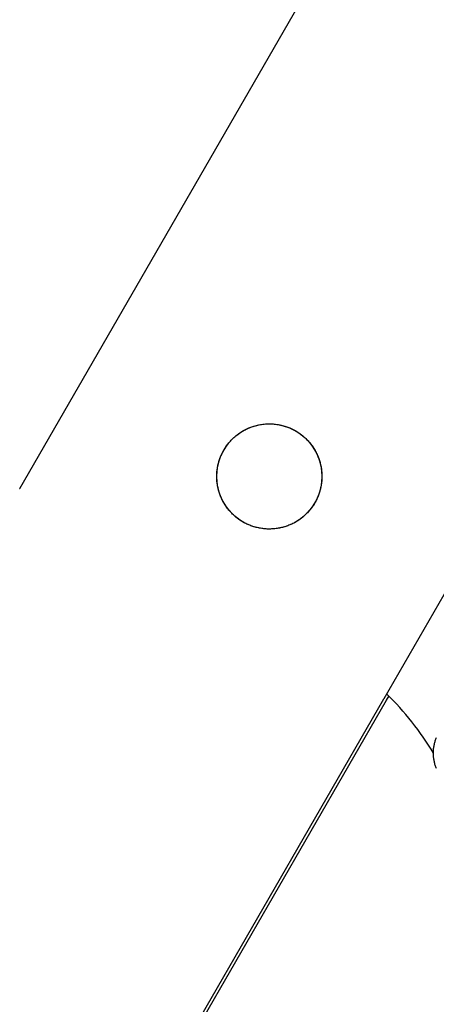
# Model space of a CAD drawing. Extents: x -6796 to 2276, y -1692 to 1040.
# Drawn here: x -4717 to -4578, y 262 to 590 of the extents above; entities that cross this region are included whole.
import ezdxf

# ---------------------------------------------------------------- set-up
doc = ezdxf.new("R2010")
doc.units = 0

msp = doc.modelspace()

# ---------------------------------------------------------------- linework, layer by layer
at = {"color": 7, "linetype": 'Continuous'}
for p, q in [((-4716.56, 433.61), (-4596.56, 641.45)), ((-4475.43, 571.52), (-4595.43, 363.67)), ((-5777.88, -1684.52), (-4595.37, 363.64)), ((-4593.75, 364.57), (-4594.56, 363.17)), ((-5777.01, -1685.02), (-4594.51, 363.14))]:
    msp.add_line(p, q, dxfattribs=at)
msp.add_lwpolyline([(-4648.39, 446.73), (-4648.18, 447.06), (-4647.96, 447.4), (-4647.74, 447.74), (-4647.5, 448.07), (-4647.26, 448.4), (-4647.01, 448.73), (-4646.74, 449.05), (-4646.47, 449.36), (-4646.19, 449.66), (-4645.9, 449.96), (-4645.6, 450.25), (-4645.3, 450.53), (-4644.99, 450.8), (-4644.68, 451.07), (-4644.35, 451.33), (-4644.03, 451.58), (-4643.69, 451.82), (-4643.36, 452.06), (-4643.01, 452.29), (-4642.66, 452.51), (-4642.31, 452.72), (-4641.95, 452.92), (-4641.59, 453.12), (-4641.22, 453.31), (-4640.84, 453.49), (-4640.47, 453.65), (-4640.08, 453.82), (-4639.7, 453.97), (-4639.31, 454.11), (-4638.91, 454.24), (-4638.51, 454.37), (-4638.11, 454.48), (-4637.71, 454.59), (-4637.3, 454.68), (-4636.89, 454.77), (-4636.48, 454.84), (-4636.07, 454.91), (-4635.65, 454.97), (-4635.23, 455.01), (-4634.81, 455.05), (-4634.39, 455.08), (-4633.97, 455.09), (-4633.54, 455.1), (-4633.12, 455.1), (-4632.7, 455.08), (-4632.28, 455.06), (-4631.85, 455.02), (-4631.43, 454.98), (-4631.01, 454.92), (-4630.59, 454.86), (-4630.18, 454.78), (-4629.76, 454.69), (-4629.35, 454.6), (-4628.94, 454.49), (-4628.53, 454.38), (-4628.18, 454.27), (-4627.83, 454.15), (-4627.48, 454.03), (-4627.13, 453.9), (-4626.79, 453.76), (-4626.45, 453.62), (-4626.12, 453.46), (-4625.79, 453.31), (-4625.46, 453.14), (-4625.14, 452.97), (-4624.82, 452.79), (-4624.5, 452.61), (-4624.19, 452.42), (-4623.89, 452.22), (-4623.58, 452.02), (-4623.29, 451.81), (-4622.99, 451.59), (-4622.71, 451.37), (-4622.43, 451.15), (-4622.15, 450.92), (-4621.88, 450.68), (-4621.61, 450.44), (-4621.35, 450.19), (-4621.09, 449.93), (-4620.84, 449.68), (-4620.59, 449.41), (-4620.35, 449.15), (-4620.12, 448.88), (-4619.89, 448.6), (-4619.67, 448.32), (-4619.45, 448.03), (-4619.24, 447.74), (-4619.04, 447.45), (-4618.84, 447.15), (-4618.64, 446.85), (-4618.46, 446.54), (-4618.28, 446.23), (-4618.1, 445.91), (-4617.94, 445.59), (-4617.78, 445.27), (-4617.62, 444.95), (-4617.47, 444.62), (-4617.33, 444.28), (-4617.2, 443.95), (-4617.07, 443.61), (-4616.95, 443.27), (-4616.83, 442.92), (-4616.72, 442.57), (-4616.62, 442.22), (-4616.53, 441.87), (-4616.45, 441.52), (-4616.37, 441.16), (-4616.3, 440.8), (-4616.23, 440.44), (-4616.18, 440.08), (-4616.13, 439.71), (-4616.09, 439.35), (-4616.06, 438.98), (-4616.03, 438.61), (-4616.01, 438.24), (-4616, 437.87), (-4616, 437.5), (-4616.01, 437.13), (-4616.02, 436.76), (-4616.04, 436.39), (-4616.07, 436.02), (-4616.11, 435.65), (-4616.16, 435.28), (-4616.21, 434.92), (-4616.27, 434.55), (-4616.34, 434.19), (-4616.42, 433.82), (-4616.5, 433.46), (-4616.59, 433.1), (-4616.69, 432.75), (-4616.8, 432.39), (-4616.91, 432.04), (-4617.03, 431.69), (-4617.16, 431.35), (-4617.29, 431), (-4617.44, 430.66), (-4617.59, 430.33), (-4617.74, 429.99), (-4617.91, 429.67), (-4618.07, 429.34), (-4618.25, 429.02), (-4618.43, 428.7), (-4618.62, 428.39), (-4618.82, 428.08), (-4619.02, 427.78), (-4619.22, 427.48), (-4619.44, 427.19), (-4619.65, 426.9), (-4619.88, 426.62), (-4620.11, 426.34), (-4620.34, 426.06), (-4620.58, 425.8), (-4620.83, 425.53), (-4621.08, 425.28), (-4621.33, 425.02), (-4621.59, 424.78), (-4621.86, 424.54), (-4622.13, 424.3), (-4622.41, 424.07), (-4622.69, 423.85), (-4622.97, 423.63), (-4623.26, 423.41), (-4623.55, 423.21), (-4623.85, 423), (-4624.15, 422.81), (-4624.45, 422.62), (-4624.76, 422.44), (-4625.08, 422.26), (-4625.39, 422.09), (-4625.71, 421.93), (-4626.04, 421.77), (-4626.36, 421.62), (-4626.7, 421.48), (-4627.03, 421.34), (-4627.37, 421.21), (-4627.71, 421.09), (-4628.05, 420.97), (-4628.4, 420.86), (-4628.75, 420.76), (-4629.1, 420.66), (-4629.46, 420.57), (-4629.81, 420.49), (-4630.17, 420.42), (-4630.53, 420.35), (-4630.89, 420.3), (-4631.26, 420.24), (-4631.62, 420.2), (-4631.99, 420.17), (-4632.36, 420.14), (-4632.73, 420.12), (-4633.1, 420.11), (-4633.47, 420.1), (-4633.84, 420.1), (-4634.21, 420.11), (-4634.58, 420.13), (-4634.95, 420.16), (-4635.32, 420.19), (-4635.69, 420.24), (-4636.05, 420.29), (-4636.42, 420.34), (-4636.78, 420.41), (-4637.15, 420.48), (-4637.51, 420.57), (-4637.87, 420.66), (-4638.23, 420.75), (-4638.58, 420.86), (-4638.94, 420.97), (-4639.29, 421.08), (-4639.63, 421.21), (-4639.98, 421.34), (-4640.32, 421.48), (-4640.65, 421.63), (-4640.99, 421.78), (-4641.32, 421.94), (-4641.64, 422.11), (-4641.97, 422.28), (-4642.28, 422.46), (-4642.6, 422.65), (-4642.91, 422.84), (-4643.21, 423.04), (-4643.51, 423.25), (-4643.81, 423.46), (-4644.1, 423.67), (-4644.38, 423.9), (-4644.66, 424.12), (-4644.94, 424.36), (-4645.21, 424.6), (-4645.48, 424.84), (-4645.74, 425.09), (-4645.99, 425.34), (-4646.24, 425.6), (-4646.48, 425.86), (-4646.72, 426.13), (-4646.95, 426.41), (-4647.18, 426.69), (-4647.4, 426.97), (-4647.62, 427.26), (-4647.82, 427.55), (-4648.03, 427.84), (-4648.23, 428.14), (-4648.42, 428.45), (-4648.6, 428.76), (-4648.78, 429.07), (-4648.95, 429.38), (-4649.12, 429.7), (-4649.28, 430.03), (-4649.43, 430.35), (-4649.58, 430.68), (-4649.72, 431.02), (-4649.85, 431.35), (-4649.98, 431.69), (-4650.09, 432.04), (-4650.21, 432.38), (-4650.31, 432.73), (-4650.41, 433.08), (-4650.5, 433.44), (-4650.58, 433.79), (-4650.66, 434.15), (-4650.73, 434.51), (-4650.79, 434.87), (-4650.84, 435.24), (-4650.89, 435.6), (-4650.93, 435.97), (-4650.96, 436.33), (-4650.98, 436.7), (-4650.99, 437.07), (-4651, 437.44), (-4651, 437.8), (-4650.99, 438.17), (-4650.98, 438.53), (-4650.96, 438.89), (-4650.93, 439.25), (-4650.89, 439.6), (-4650.84, 439.95), (-4650.79, 440.3), (-4650.73, 440.64), (-4650.67, 440.98), (-4650.6, 441.32), (-4650.53, 441.65), (-4650.45, 441.98), (-4650.36, 442.3), (-4650.27, 442.62), (-4650.17, 442.93), (-4650.07, 443.24), (-4649.96, 443.55), (-4649.85, 443.85), (-4649.73, 444.14), (-4649.61, 444.43), (-4649.48, 444.71), (-4649.35, 444.99), (-4649.21, 445.27), (-4649.06, 445.55), (-4648.91, 445.83), (-4648.75, 446.11), (-4648.58, 446.4), (-4648.39, 446.73)], close=True, dxfattribs=at)
msp.add_lwpolyline([(-4577.89, 340.44), (-4578, 340.71), (-4578.1, 340.98), (-4578.2, 341.26), (-4578.29, 341.54), (-4578.37, 341.82), (-4578.44, 342.11), (-4578.51, 342.39), (-4578.57, 342.68), (-4578.63, 342.97), (-4578.68, 343.26), (-4578.73, 343.55), (-4578.77, 343.85), (-4578.8, 344.14), (-4578.83, 344.43), (-4578.85, 344.73), (-4578.86, 345.02), (-4578.87, 345.32), (-4578.88, 345.61), (-4578.87, 345.91), (-4578.86, 346.2), (-4578.85, 346.5), (-4578.82, 346.79), (-4578.8, 347.08), (-4578.76, 347.38), (-4578.72, 347.67), (-4578.67, 347.96), (-4578.62, 348.25), (-4578.56, 348.54), (-4578.49, 348.83), (-4578.42, 349.11), (-4578.34, 349.4), (-4578.26, 349.68), (-4578.17, 349.96), (-4578.08, 350.24), (-4577.98, 350.52), (-4577.87, 350.8)], dxfattribs=at)
msp.add_circle((-4633.5, 437.6), 17.5, dxfattribs=at)
for centre, radius, start, end in [((-4711.1, 443.13), 10.98, 239.8107, 240.1464), ((-4589.85, 373.3), 11.12, 239.9051, 240.2361), ((-4664.35, 293.75), 100, 31.1985, 45.6818), ((-4606.3, 342.8), 23.51, 59.9002, 60.057)]:
    msp.add_arc(centre, radius, start, end, dxfattribs=at)

doc.saveas('drawing.dxf')
